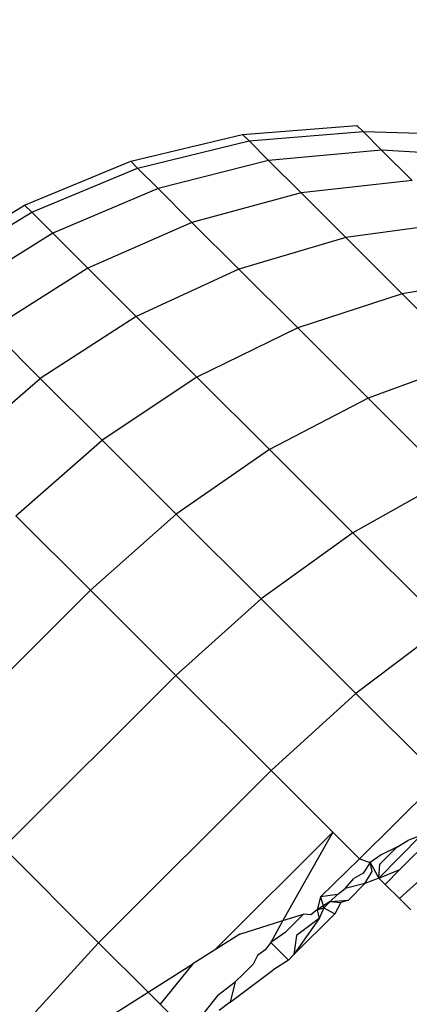
# Model space of a CAD drawing. Units: millimetres. Extents: x 528 to 9195, y -251 to 9276.
# Drawn here: x 4747 to 4749, y 2544 to 2548 of the extents above; entities that cross this region are included whole.
import ezdxf

# ---------------------------------------------------------------- set-up
doc = ezdxf.new("R2010")
doc.units = ezdxf.units.MM
doc.layers.add('Strefa bezpieczna', color=8, linetype='Continuous')
doc.dimstyles.get("Standard").update_dxf_attribs({"dimtxt": 180, "dimasz": 200, "dimexe": 0.18, "dimexo": 0.0625, "dimgap": 200, "dimtad": 0, "dimtih": 1, "dimtoh": 1, "dimlfac": 0.001, "dimzin": 0, "dimdsep": 46, "dimtxsty": 'Standard', "dimcen": 0.09, "dimse1": 1, "dimse2": 1, "dimadec": 0, "dimazin": 0, "dimtfac": 1, "dimtdec": 4, "dimtofl": 0, "dimtmove": 0, "dimatfit": 3, "dimfxl": 0, "dimtolj": 1, "dimtzin": 0, "dimarcsym": 0})

# ---------------------------------------------------------------- blocks, each defined once
blk = doc.blocks.new('*D1')
at = {"layer": 'Defpoints', "color": 0, "transparency": 16777216}
for p in [(9187.2006, 9158.0998), (2454.7052, 2039.3427), (9187.2006, 1540.0384)]:
    blk.add_point(p, dxfattribs=at)
at = {"layer": 'Strefa bezpieczna', "color": 0, "lineweight": -2, "transparency": 16777216}
for p, q in [((2654.7052, 9158.0998), (5350.9529, 9158.0998)), ((8987.2006, 9158.0998), (6290.9529, 9158.0998))]:
    blk.add_line(p, q, dxfattribs=at)
at = {"layer": 'Strefa bezpieczna', "color": 0, "transparency": 16777216}
for points in [[(2654.7052, 9191.4332), (2654.7052, 9124.7665), (2454.7052, 9158.0998)], [(8987.2006, 9191.4332), (8987.2006, 9124.7665), (9187.2006, 9158.0998)]]:
    blk.add_solid(points, dxfattribs=at)
at = {"layer": 'Strefa bezpieczna', "color": 0, "transparency": 16777216, "insert": (5820.9529, 9158.0998), "char_height": 180, "attachment_point": 5}
blk.add_mtext('\\A1;6.73', dxfattribs=at)
blk = doc.blocks.new('*D3')
at = {"layer": 'Defpoints', "color": 0, "transparency": 16777216}
for p in [(5632.6683, 6469.3962), (1721.7795, 1241.9363), (4606.6235, 1241.9363)]:
    blk.add_point(p, dxfattribs=at)
at = {"layer": 'Strefa bezpieczna', "color": 0, "lineweight": -2, "transparency": 16777216}
for p, q in [((1721.7795, 6269.3962), (1721.7795, 4145.6662)), ((1721.7795, 1441.9363), (1721.7795, 3565.6662))]:
    blk.add_line(p, q, dxfattribs=at)
at = {"layer": 'Strefa bezpieczna', "color": 0, "transparency": 16777216}
for points in [[(1688.4462, 6269.3962), (1755.1128, 6269.3962), (1721.7795, 6469.3962)], [(1688.4462, 1441.9363), (1755.1128, 1441.9363), (1721.7795, 1241.9363)]]:
    blk.add_solid(points, dxfattribs=at)
at = {"layer": 'Strefa bezpieczna', "color": 0, "transparency": 16777216, "insert": (1721.7795, 3855.6662), "char_height": 180, "attachment_point": 5}
blk.add_mtext('\\A1;5.23', dxfattribs=at)
blk = doc.blocks.new('*D4')
at = {"layer": 'Defpoints', "color": 0, "transparency": 16777216}
for p in [(3939.7835, 8682.8562), (3939.7835, 1880.5598), (7694.5549, 1722.3764)]:
    blk.add_point(p, dxfattribs=at)
at = {"layer": 'Strefa bezpieczna', "color": 0, "lineweight": -2, "transparency": 16777216}
for p, q in [((4139.7835, 8682.8562), (5347.1692, 8682.8562)), ((7494.5549, 8682.8562), (6287.1692, 8682.8562))]:
    blk.add_line(p, q, dxfattribs=at)
at = {"layer": 'Strefa bezpieczna', "color": 0, "transparency": 16777216}
for points in [[(4139.7835, 8716.1895), (4139.7835, 8649.5229), (3939.7835, 8682.8562)], [(7494.5549, 8716.1895), (7494.5549, 8649.5229), (7694.5549, 8682.8562)]]:
    blk.add_solid(points, dxfattribs=at)
at = {"layer": 'Strefa bezpieczna', "color": 0, "transparency": 16777216, "insert": (5817.1692, 8682.8562), "char_height": 180, "attachment_point": 5}
blk.add_mtext('\\A1;3.75', dxfattribs=at)

msp = doc.modelspace()

# ---------------------------------------------------------------- linework, layer by layer
for p, q in [((4748.0058, 2547.801), (4748.4751, 2547.8379)), ((4748.5005, 2547.8124), (4748.4751, 2547.8379)), ((4747.5479, 2547.6909), (4748.0058, 2547.801)), ((4748.0328, 2547.774), (4748.0058, 2547.801)), ((4748.0328, 2547.774), (4748.5005, 2547.8124)), ((4748.5765, 2547.7365), (4748.5005, 2547.8124)), ((4748.5005, 2547.8124), (4748.9445, 2547.8011)), ((4747.5761, 2547.6627), (4748.0328, 2547.774)), ((4748.1132, 2547.6936), (4748.0328, 2547.774)), ((4748.5765, 2547.7365), (4748.1132, 2547.6936)), ((4749.0388, 2547.7068), (4748.5765, 2547.7365)), ((4748.5765, 2547.7365), (4748.7017, 2547.6112)), ((4747.1131, 2547.5109), (4747.5479, 2547.6909)), ((4747.5761, 2547.6627), (4747.5479, 2547.6909)), ((4748.1132, 2547.6936), (4747.6602, 2547.5787)), ((4748.1132, 2547.6936), (4748.246, 2547.5608)), ((4747.1422, 2547.4818), (4747.5761, 2547.6627)), ((4747.6602, 2547.5787), (4747.5761, 2547.6627)), ((4748.7017, 2547.6112), (4748.246, 2547.5608)), ((4747.6602, 2547.5787), (4747.2289, 2547.395)), ((4747.799, 2547.4399), (4747.6602, 2547.5787)), ((4748.246, 2547.5608), (4747.799, 2547.4399)), ((4748.4293, 2547.3775), (4748.246, 2547.5608)), ((4746.7117, 2547.2648), (4747.1131, 2547.5109)), ((4747.1422, 2547.4818), (4747.1131, 2547.5109)), ((4746.7413, 2547.2352), (4747.1422, 2547.4818)), ((4747.2289, 2547.395), (4747.1422, 2547.4818)), ((4747.799, 2547.4399), (4747.3721, 2547.2518)), ((4747.9906, 2547.2483), (4747.799, 2547.4399)), ((4748.8747, 2547.4383), (4748.4293, 2547.3775)), ((4747.2289, 2547.395), (4746.8297, 2547.1469)), ((4747.2289, 2547.395), (4747.3721, 2547.2518)), ((4748.4293, 2547.3775), (4747.9906, 2547.2483)), ((4748.4293, 2547.3775), (4748.6605, 2547.1463)), ((4747.3721, 2547.2518), (4746.9755, 2547.001)), ((4747.5698, 2547.0541), (4747.3721, 2547.2518)), ((4747.9906, 2547.2483), (4747.5698, 2547.0541)), ((4747.9906, 2547.2483), (4748.2323, 2547.0065)), ((4749.0929, 2547.22), (4748.6605, 2547.1463)), ((4748.6605, 2547.1463), (4748.2323, 2547.0065)), ((4748.9364, 2546.8704), (4748.6605, 2547.1463)), ((4747.5698, 2547.0541), (4747.177, 2546.7996)), ((4747.5698, 2547.0541), (4747.8192, 2546.8048)), ((4746.9755, 2547.001), (4747.177, 2546.7996)), ((4748.2323, 2547.0065), (4747.8192, 2546.8048)), ((4748.2323, 2547.0065), (4748.5206, 2546.7182)), ((4748.9364, 2546.8704), (4748.5206, 2546.7182)), ((4746.8219, 2546.4911), (4747.177, 2546.7996)), ((4747.177, 2546.7996), (4747.431, 2546.5455)), ((4747.8192, 2546.8048), (4747.431, 2546.5455)), ((4747.8192, 2546.8048), (4748.1167, 2546.5072)), ((4748.5206, 2546.7182), (4748.1167, 2546.5072)), ((4748.8517, 2546.3871), (4748.5206, 2546.7182)), ((4747.0776, 2546.2354), (4747.431, 2546.5455)), ((4747.431, 2546.5455), (4747.7342, 2546.2424)), ((4748.1167, 2546.5072), (4747.7342, 2546.2424)), ((4748.1167, 2546.5072), (4748.4583, 2546.1656)), ((4748.8517, 2546.3871), (4748.4583, 2546.1656)), ((4747.3826, 2545.9303), (4747.0776, 2546.2354)), ((4747.3826, 2545.9303), (4747.7342, 2546.2424)), ((4748.0822, 2545.8944), (4747.7342, 2546.2424)), ((4748.4583, 2546.1656), (4748.0822, 2545.8944)), ((4748.4583, 2546.1656), (4748.8391, 2545.7849)), ((4747.3826, 2545.9303), (4746.6757, 2545.2234)), ((4747.7327, 2545.5802), (4747.3826, 2545.9303)), ((4747.7327, 2545.5802), (4748.0822, 2545.8944)), ((4748.0822, 2545.8944), (4748.4701, 2545.5065)), ((4748.8391, 2545.7849), (4748.4701, 2545.5065)), ((4747.7327, 2545.5802), (4747.0258, 2544.8733)), ((4748.1231, 2545.1899), (4747.7327, 2545.5802)), ((4748.1231, 2545.1899), (4748.4701, 2545.5065)), ((4748.4701, 2545.5065), (4748.8186, 2545.158)), ((4748.1231, 2545.1899), (4747.4161, 2544.4829)), ((4748.1231, 2545.1899), (4748.3758, 2544.9371)), ((4748.4855, 2544.8274), (4748.8186, 2545.158)), ((4748.3758, 2544.9371), (4747.8917, 2544.453)), ((4748.3758, 2544.9371), (4748.1717, 2544.5736)), ((4748.3758, 2544.9371), (4748.4855, 2544.8274)), ((4748.5652, 2544.7477), (4748.7367, 2544.9237)), ((4748.8068, 2544.9386), (4748.6513, 2544.7831)), ((4748.7367, 2544.9237), (4748.6838, 2544.9019)), ((4748.6385, 2544.8756), (4748.6838, 2544.9019)), ((4747.0258, 2544.8733), (4747.4161, 2544.4829)), ((4748.5744, 2544.8437), (4748.5298, 2544.8126)), ((4748.6385, 2544.8756), (4748.5685, 2544.8059)), ((4748.6385, 2544.8756), (4748.5744, 2544.8437)), ((4748.3263, 2544.671), (4748.4855, 2544.8274)), ((4748.4855, 2544.8274), (4748.5298, 2544.8126)), ((4748.5298, 2544.8126), (4748.5005, 2544.768)), ((4748.5298, 2544.8126), (4748.5652, 2544.7477)), ((4748.5377, 2544.7753), (4748.5298, 2544.8126)), ((4748.5652, 2544.7477), (4748.5685, 2544.8059)), ((4748.5005, 2544.768), (4748.4626, 2544.7469)), ((4748.5074, 2544.7255), (4748.5377, 2544.7753)), ((4748.5652, 2544.7477), (4748.6513, 2544.7831)), ((4748.6513, 2544.7831), (4748.5906, 2544.7223)), ((4748.4272, 2544.7055), (4748.4626, 2544.7469)), ((4748.5074, 2544.7255), (4748.4272, 2544.7055)), ((4748.5074, 2544.7255), (4748.4411, 2544.6578)), ((4748.5652, 2544.7477), (4748.5074, 2544.7255)), ((4748.5906, 2544.7223), (4748.5652, 2544.7477)), ((4748.649, 2544.664), (4748.5906, 2544.7223)), ((4748.649, 2544.664), (4748.7484, 2544.7539)), ((4748.3954, 2544.6811), (4748.3263, 2544.671)), ((4748.3661, 2544.6525), (4748.3954, 2544.6811)), ((4748.3954, 2544.6811), (4748.4272, 2544.7055)), ((4748.3263, 2544.671), (4748.3124, 2544.6176)), ((4748.3661, 2544.6525), (4748.3124, 2544.6176)), ((4748.3263, 2544.671), (4748.34, 2544.6263)), ((4748.34, 2544.6263), (4748.3661, 2544.6525)), ((4748.3661, 2544.6525), (4748.4411, 2544.6578)), ((4748.3661, 2544.6525), (4748.4098, 2544.6481)), ((4748.4098, 2544.6481), (4748.3844, 2544.6011)), ((4748.4411, 2544.6578), (4748.4098, 2544.6481)), ((4748.6956, 2544.6173), (4748.649, 2544.664)), ((4748.1717, 2544.5736), (4748.2566, 2544.6002)), ((4748.2566, 2544.6002), (4748.1812, 2544.5253)), ((4748.3844, 2544.6011), (4748.2166, 2544.4348)), ((4748.2858, 2544.5972), (4748.2566, 2544.6002)), ((4748.3124, 2544.6176), (4748.2858, 2544.5972)), ((4748.3124, 2544.6176), (4748.34, 2544.6263)), ((4748.3124, 2544.6176), (4748.3198, 2544.5829)), ((4748.34, 2544.6263), (4748.3198, 2544.5829)), ((4748.34, 2544.6263), (4748.3844, 2544.6011)), ((4747.9956, 2544.5186), (4748.1717, 2544.5736)), ((4748.1717, 2544.5736), (4748.1216, 2544.4843)), ((4748.3198, 2544.5829), (4748.2166, 2544.4348)), ((4748.3198, 2544.5829), (4748.227, 2544.5124)), ((4747.9956, 2544.5186), (4747.8917, 2544.453)), ((4748.1812, 2544.5253), (4748.1216, 2544.4843)), ((4747.4161, 2544.4829), (4747.0994, 2544.1358)), ((4747.6188, 2544.2803), (4747.4161, 2544.4829)), ((4748.1216, 2544.4843), (4748.0987, 2544.4541)), ((4748.1216, 2544.4843), (4748.1945, 2544.4113)), ((4748.227, 2544.5124), (4748.2166, 2544.4348)), ((4747.8917, 2544.453), (4747.8027, 2544.3969)), ((4748.0987, 2544.4541), (4748.0672, 2544.4299)), ((4748.2166, 2544.4348), (4748.1945, 2544.4113)), ((4747.6188, 2544.2803), (4747.8027, 2544.3969)), ((4747.8027, 2544.3969), (4747.6689, 2544.2302)), ((4748.0105, 2544.3558), (4748.0494, 2544.3948)), ((4748.0672, 2544.4299), (4748.0494, 2544.3948)), ((4748.1945, 2544.4113), (4748.13, 2544.3697)), ((4747.9549, 2544.2383), (4748.13, 2544.3697)), ((4747.9761, 2544.3217), (4748.0105, 2544.3558)), ((4747.9047, 2544.2675), (4747.9761, 2544.3217)), ((4747.9761, 2544.3217), (4747.9549, 2544.2383)), ((4747.3293, 2544.0963), (4747.6188, 2544.2803)), ((4747.6689, 2544.2302), (4747.6188, 2544.2803)), ((4747.9047, 2544.2675), (4747.8494, 2544.1959)), ((4747.9549, 2544.2383), (4747.9109, 2544.2053)), ((4747.776, 2544.1231), (4747.6689, 2544.2302))]:
    msp.add_line(p, q)

# ---------------------------------------------------------------- dimensions: what is measured, and where the dimension line sits
at = {"layer": 'Strefa bezpieczna'}
for base, p1, p2, picture, middle in [((9187.2006, 9158.0998), (2454.7052, 2039.3427), (9187.2006, 1540.0384), '*D1', (5820.9529, 9158.0998)), ((3939.7835, 8682.8562), (7694.5549, 1722.3764), (3939.7835, 1880.5598), '*D4', (5817.1692, 8682.8562))]:
    dim = msp.add_linear_dim(base=base, p1=p1, p2=p2, dimstyle='Standard', dxfattribs=at)
    dim.commit()
    dim.dimension.update_dxf_attribs({"geometry": picture, "text_midpoint": middle})
dim = msp.add_linear_dim(base=(1721.7795, 1241.9363), p1=(5632.6683, 6469.3962), p2=(4606.6235, 1241.9363), angle=90, dimstyle='Standard', dxfattribs=at)
dim.commit()
dim.dimension.update_dxf_attribs({"geometry": '*D3', "text_midpoint": (1721.7795, 3855.6662)})

doc.saveas('drawing.dxf')
